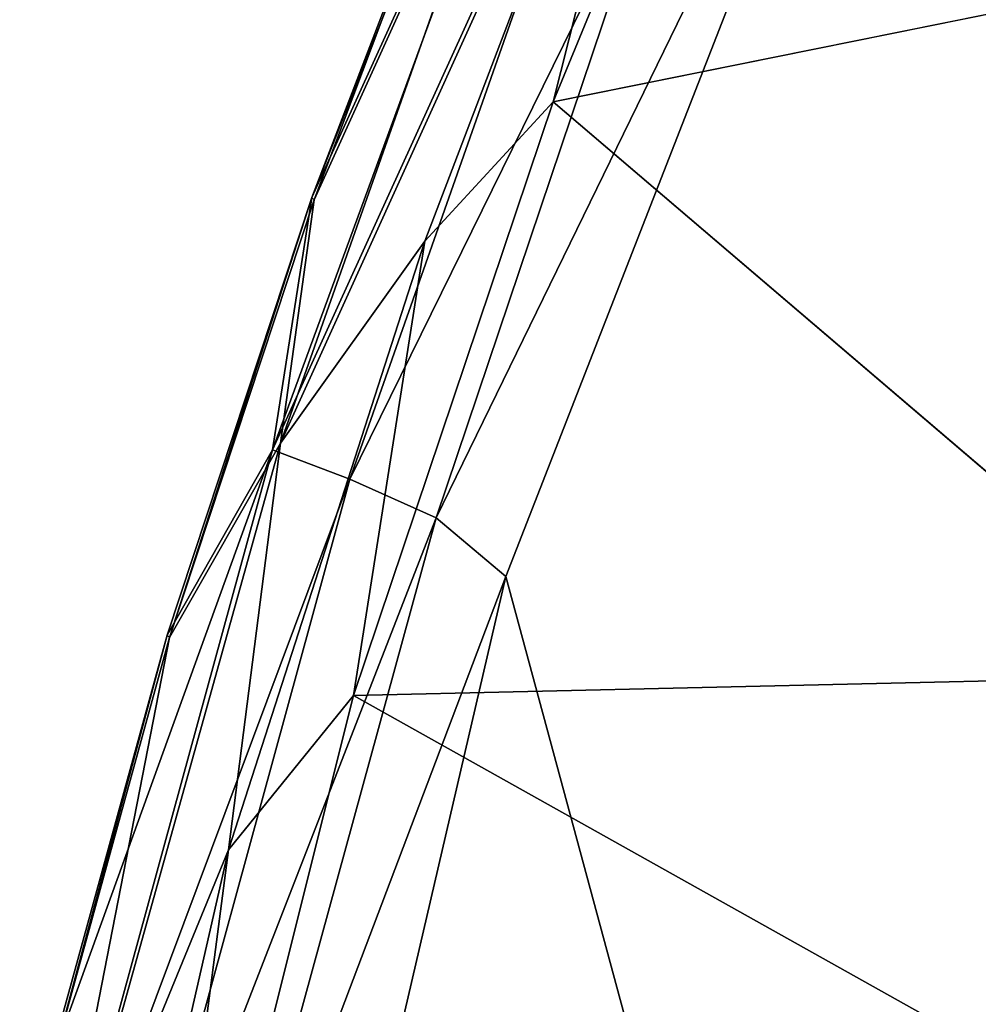
# Model space of a CAD drawing. Units: inches. Extents: x -12.2 to 12.7, y -12.6 to 13.
# Drawn here: x -11.7 to -9.9, y 4.4 to 6.2 of the extents above; entities that cross this region are included whole.
import ezdxf

# ---------------------------------------------------------------- set-up
doc = ezdxf.new("R2010")
doc.units = ezdxf.units.IN
doc.header["$MEASUREMENT"] = 0
doc.layers.add('SEAT-BODY', color=5, linetype='Continuous')

msp = doc.modelspace()

# ---------------------------------------------------------------- linework, layer by layer
at = {"layer": 'SEAT-BODY'}
for points in [[(-11.2154, 5.4295, 33.52), (-10.7241, 6.8229, 33.5584), (-10.4426, 7.1319, 33.376)], [(-11.2154, 5.4295, 33.52), (-10.4426, 7.1319, 33.376), (-10.9503, 5.8007, 33.3839)], [(-10.9503, 5.8007, 33.3839), (-10.4426, 7.1319, 33.376), (-10.7142, 6.0571, 33.3046)], [(-10.3005, 7.0609, 33.2922), (-10.7142, 6.0571, 33.3046), (-10.4426, 7.1319, 33.376)], [(-10.3005, 7.0609, 33.2922), (-8.6348, 6.4764, 23.4183), (-10.7142, 6.0571, 33.3046)], [(-10.9294, 5.2922, 34.4243), (-10.0802, 7.0339, 34.4116), (-10.5085, 6.5423, 34.3928)], [(-10.9294, 5.2922, 34.4243), (-10.8013, 5.1846, 34.4498), (-10.0802, 7.0339, 34.4116)], [(-9.076, 6.5797, 34.4427), (-10.0802, 7.0339, 34.4116), (-10.8013, 5.1846, 34.4498), (-10.2425, 3.117, 34.4977)], [(-11.23, 5.4176, 34.1813), (-10.6563, 6.9819, 34.1175), (-11.1577, 5.8813, 33.9571)], [(-10.6563, 6.9819, 34.1175), (-11.23, 5.4176, 34.1813), (-10.5223, 6.9711, 34.2753)], [(-11.0879, 5.3633, 34.3395), (-10.5223, 6.9711, 34.2753), (-11.23, 5.4176, 34.1813)], [(-10.729, 6.9687, 33.9393), (-11.1577, 5.8813, 33.9571), (-10.6563, 6.9819, 34.1175)], [(-11.1577, 5.8813, 33.9571), (-10.729, 6.9687, 33.9393), (-10.853, 6.6747, 33.7457)], [(-11.0879, 5.3633, 34.3395), (-10.5085, 6.5423, 34.3928), (-10.5223, 6.9711, 34.2753)], [(-10.7241, 6.8229, 33.5584), (-11.2154, 5.4295, 33.52), (-11.1535, 5.8771, 33.7219)], [(-11.1535, 5.8771, 33.7219), (-10.853, 6.6747, 33.7457), (-10.7241, 6.8229, 33.5584)], [(-10.853, 6.6747, 33.7457), (-11.1535, 5.8771, 33.7219), (-11.1577, 5.8813, 33.9571)], [(-9.076, 6.5797, 34.4427), (-10.2425, 3.117, 34.4977), (-9.8755, 3.8731, 34.4718)], [(-10.5085, 6.5423, 34.3928), (-11.0879, 5.3633, 34.3395), (-10.9294, 5.2922, 34.4243)], [(-10.9503, 5.8007, 33.3839), (-10.7142, 6.0571, 33.3046), (-11.081, 4.9658, 33.3143)], [(-9.4787, 5.0024, 24.9057), (-11.081, 4.9658, 33.3143), (-10.7142, 6.0571, 33.3046)], [(-11.4237, 5.0764, 33.9664), (-11.1577, 5.8813, 33.9571), (-11.4193, 5.0725, 33.7312)], [(-11.1577, 5.8813, 33.9571), (-11.4237, 5.0764, 33.9664), (-11.23, 5.4176, 34.1813)], [(-11.1577, 5.8813, 33.9571), (-11.1535, 5.8771, 33.7219), (-11.4193, 5.0725, 33.7312)], [(-11.2154, 5.4295, 33.52), (-11.4193, 5.0725, 33.7312), (-11.1535, 5.8771, 33.7219)], [(-10.9503, 5.8007, 33.3839), (-11.081, 4.9658, 33.3143), (-11.3111, 4.682, 33.3956)], [(-11.2154, 5.4295, 33.52), (-10.9503, 5.8007, 33.3839), (-11.3111, 4.682, 33.3956)], [(-11.23, 5.4176, 34.1813), (-11.6739, 3.7967, 34.1975), (-11.0879, 5.3633, 34.3395)], [(-11.6491, 4.2582, 33.9743), (-11.6739, 3.7967, 34.1975), (-11.23, 5.4176, 34.1813)], [(-11.6634, 3.8231, 33.5423), (-11.4193, 5.0725, 33.7312), (-11.2154, 5.4295, 33.52)], [(-11.3111, 4.682, 33.3956), (-11.6634, 3.8231, 33.5423), (-11.2154, 5.4295, 33.52)], [(-11.23, 5.4176, 34.1813), (-11.4237, 5.0764, 33.9664), (-11.6491, 4.2582, 33.9743)], [(-11.5287, 3.752, 34.3546), (-11.0879, 5.3633, 34.3395), (-11.6739, 3.7967, 34.1975)], [(-10.9294, 5.2922, 34.4243), (-11.0879, 5.3633, 34.3395), (-11.5287, 3.752, 34.3546)], [(-11.3691, 3.685, 34.4386), (-10.9294, 5.2922, 34.4243), (-11.5287, 3.752, 34.3546)], [(-11.3691, 3.685, 34.4386), (-10.8013, 5.1846, 34.4498), (-10.9294, 5.2922, 34.4243)], [(-11.4772, 2.276, 34.4737), (-10.8013, 5.1846, 34.4498), (-11.3691, 3.685, 34.4386)], [(-11.4772, 2.276, 34.4737), (-10.2425, 3.117, 34.4977), (-10.8013, 5.1846, 34.4498)], [(-11.6634, 3.8231, 33.5423), (-11.6445, 4.2549, 33.7391), (-11.4193, 5.0725, 33.7312)], [(-11.4237, 5.0764, 33.9664), (-11.6445, 4.2549, 33.7391), (-11.6491, 4.2582, 33.9743)], [(-11.4237, 5.0764, 33.9664), (-11.4193, 5.0725, 33.7312), (-11.6445, 4.2549, 33.7391)], [(-9.7122, 4.199, 24.8992), (-11.081, 4.9658, 33.3143), (-9.4787, 5.0024, 24.9057)], [(-11.081, 4.9658, 33.3143), (-9.7122, 4.199, 24.8992), (-11.4838, 3.3566, 33.3285)], [(-11.4838, 3.3566, 33.3285), (-11.3111, 4.682, 33.3956), (-11.081, 4.9658, 33.3143)], [(-11.4838, 3.3566, 33.3285), (-11.6949, 3.0025, 33.4093), (-11.3111, 4.682, 33.3956)], [(-11.6634, 3.8231, 33.5423), (-11.3111, 4.682, 33.3956), (-11.6949, 3.0025, 33.4093)]]:
    msp.add_3dface(points, dxfattribs=at)
for points, invisible_edges in [([(-8.6348, 6.4764, 23.4183), (-8.6177, 5.6687, 21.6703), (-10.7142, 6.0571, 33.3046)], 2), ([(-8.6177, 5.6687, 21.6703), (-9.4787, 5.0024, 24.9057), (-10.7142, 6.0571, 33.3046)], 12)]:
    msp.add_3dface(points, dxfattribs=dict(at, invisible_edges=invisible_edges))

doc.saveas('drawing.dxf')
